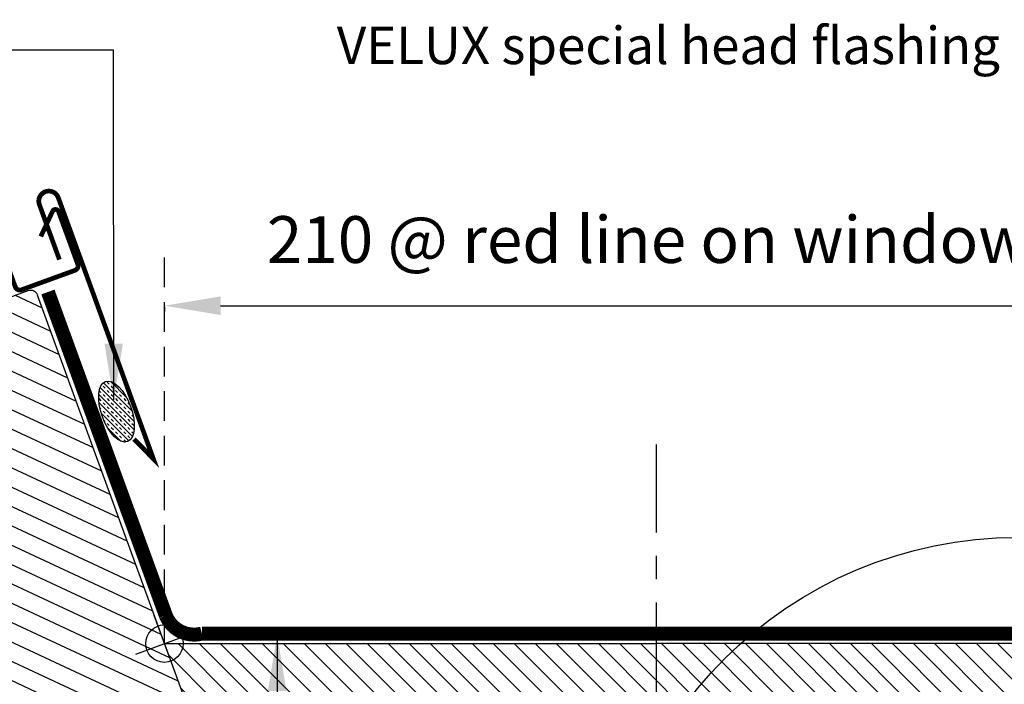
# Model space of a CAD drawing. Units: millimetres. Extents: x 3678 to 5603, y 11256 to 12498.
# Drawn here: x 4808 to 5018, y 12301 to 12443 of the extents above; entities that cross this region are included whole.
import ezdxf

# ---------------------------------------------------------------- set-up
doc = ezdxf.new("R2010")
doc.units = ezdxf.units.MM
doc.header["$PDMODE"] = 1
doc.linetypes.add('CENTER', pattern=[2, 1.25, -0.25, 0.25, -0.25])
doc.linetypes.add('HIDDEN', pattern=[9.524999999999999, 6.349999999999999, -3.174999999999999])
doc.layers.get('0').update_dxf_attribs({"lineweight": 25})
for name, color, linetype in [('VELUX_FLASHING', 4, 'Continuous'), ('VELUX_HATCH', 7, 'Continuous'), ('VELUX_INFO', 7, 'Continuous'), ('VELUX_ROOFINGMATERIAL', 3, 'Continuous'), ('VELUX_ROOFWINDOW', 7, 'Continuous'), ('VELUX_TEXT', 250, 'Continuous'), ('VELUX_TEXT_ENGLISH', 7, 'Continuous')]:
    doc.layers.add(name, color=color, linetype=linetype)
doc.styles.add('VELUX notes 1_50', font='arial.ttf')
doc.styles.add('Verdana', font='verdana.ttf')
doc.dimstyles.new('ISO-25', dxfattribs={"dimtxt": 75, "dimasz": 100, "dimexe": 1.25, "dimexo": 0.625, "dimgap": 25, "dimtad": 1, "dimtxsty": 'Standard', "dimcen": 2.5, "dimadec": 0, "dimazin": 0, "dimtfac": 1, "dimtmove": 1, "dimatfit": 1, "dimfxl": 1, "dimarcsym": 0})
doc.dimstyles.new('VERDANA', dxfattribs={"dimtxt": 8, "dimasz": 12, "dimexe": 2, "dimexo": 0, "dimgap": 2, "dimtad": 1, "dimdec": 0, "dimzin": 0, "dimdsep": 46, "dimtxsty": 'Verdana', "dimcen": 0.09, "dimclrd": 256, "dimclre": 256, "dimclrt": 256, "dimadec": 0, "dimazin": 0, "dimtfac": 1, "dimtdec": 0, "dimtix": 1, "dimtmove": 0, "dimatfit": 3, "dimfxl": 1, "dimtolj": 1, "dimtzin": 0, "dimarcsym": 0})
pattern_1 = [(134.9999999999999, (-21997.99020492254, 8234.503703993192), (-2.245064030267288, -2.245064030267287), [])]

# ---------------------------------------------------------------- blocks, each defined once
blk = doc.blocks.new('A$C2B1034F9')
at = {"layer": 'VELUX_HATCH'}
h = blk.add_hatch(dxfattribs=at)
h.set_pattern_fill('ANSI31', color=256, scale=30, angle=288.5, style=0)
h.set_pattern_definition([(333.4999999999999, (-432.2793582440426, -154.5079402123629), (1.673241799161786, 3.356003856007592), [])])
edge = h.paths.add_edge_path()
edge.add_line((759.3980649103587, 295.2120810247961), (753.802955344644, 293.3399835520049))
edge.add_arc((753.3269983600389, 294.7624690348179), 1.500000000002689, 243.4999999998637, 288.499999999863, ccw=False)
edge.add_line((752.6577016403699, 293.4200674924141), (751.2655104975966, 294.1141883910932))
edge.add_arc((751.9348072172655, 295.4565899334945), 1.500000000000365, 198.4999999998261, 243.49999999982498, ccw=False)
edge.add_line((750.5123217344544, 294.9806329488911), (747.3075447047612, 304.5587018664701))
edge.add_arc((748.7300301875706, 305.034658851077), 1.499999999999871, 108.49999999997229, 198.4999999999723, ccw=False)
edge.add_line((748.2540732029637, 306.4571443338864), (761.1512749137673, 310.7724876610009))
edge.add_arc((760.6753179291608, 312.1949731438089), 1.499999999998433, 288.4999999999724, 378.4999999999724)
edge.add_line((762.0978034119689, 312.6709301284154), (752.6165601878419, 341.007379180468))
edge.add_arc((754.0390456706532, 341.483336165076), 1.500000000001956, 124.99999999999201, 198.4999999999915, ccw=False)
edge.add_line((753.1786810161256, 342.7120642315113), (758.2637147291779, 346.2726431694391))
edge.add_arc((757.403350074652, 347.5013712358713), 1.499999999998545, 305.0000000000095, 378.5000000000122)
edge.add_line((758.8258355574598, 347.9773282204787), (753.6918789394012, 363.3211071642509))
edge.add_arc((755.1143644222102, 363.7970641488582), 1.499999999999584, 108.49999999999429, 198.4999999999943, ccw=False)
edge.add_line((754.6384074376028, 365.2195496316672), (766.5872854931994, 369.2175883023683))
edge.add_arc((767.0632424778091, 367.7951028195607), 1.499999999999011, 18.500000000093223, 108.5000000000932, ccw=False)
edge.add_line((768.4857279606167, 368.2710598041704), (802.4055957303207, 266.8952610626257))
edge.add_line((802.4055957303207, 266.8952610626257), (802.09008623092, 266.2624469068214))
edge.add_line((802.09008623092, 266.2624469068214), (797.822629782494, 264.8345759529984))
edge.add_line((797.822629782494, 264.8345759529984), (798.5841609578646, 262.5585991805037))
edge.add_line((798.5841609578646, 262.5585991805037), (802.8516174062934, 263.9864701343249))
edge.add_line((802.8516174062934, 263.9864701343249), (803.4844315620985, 263.670960634925))
edge.add_line((803.4844315620985, 263.670960634925), (808.6882279271402, 248.1184526895413))
edge.add_line((808.6882279271402, 248.1184526895413), (807.4261899295406, 245.5871960663208))
edge.add_line((807.4261899295406, 245.5871960663208), (802.613903000728, 243.9770273838403))
edge.add_line((802.613903000728, 243.9770273838403), (790.410849282086, 247.5917365750484))
edge.add_line((790.410849282086, 247.5917365750484), (788.1897166872504, 254.2300021614883))
edge.add_line((788.1897166872504, 254.2300021614883), (776.3356709971731, 250.2636939564272))
edge.add_line((776.3356709971731, 250.2636939564272), (780.1433268740348, 238.8838100939574))
edge.add_line((780.1433268740348, 238.8838100939574), (773.6946733830218, 236.7261208187701))
edge.add_arc((773.2187429332989, 238.1486761475155), 1.500057817657423, 198.502234539665, 288.4981923458304, ccw=False)
edge.add_line((771.7962211847924, 237.6726453382798), (757.2557904772192, 281.1296199297194))
edge.add_arc((755.833304994411, 280.6536629451114), 1.499999999999135, 18.50000000002521, 89.02877936553018)
edge.add_arc((755.8841555526303, 283.6532319509375), 1.499999999998163, 198.5000000000727, 269.02877936558167, ccw=False)
edge.add_line((754.4616700698234, 283.1772749663287), (753.0824894513333, 287.2992113417185))
edge.add_arc((754.5049749341433, 287.7751683263268), 1.500000000000735, 108.5000000000162, 198.5000000000162, ccw=False)
edge.add_line((754.029017949535, 289.1976538091367), (760.6672835359786, 291.4187864039723))
edge.add_line((760.6672835359786, 291.4187864039723), (759.3980649103587, 295.2120810247961))
edge = h.paths.add_edge_path()
edge.add_arc((733.1612267548177, 259.9837219967176), 20.2413885047895, 238.7819556915274, 276.0529928614448)
edge.add_arc((730.5387418435282, 277.8720449391767), 38.31331221068195, 277.1321335362966, 299.2627412597277)
edge.add_arc((737.1550100172511, 266.2799107236438), 24.96657148445983, 299.0205448541007, 334.2977851117264)
edge.add_arc((757.8429543021037, 256.5442240865114), 2.112647666239182, 328.8711537656559, 371.1178415747973)
edge.add_arc((749.7023458108704, 254.8643402949383), 10.42470297065091, 11.54997234208228, 45.55579204952993)
edge.add_line((757.0018729565036, 262.3068758492009), (755.2501909750026, 264.028248938268))
edge.add_line((755.2501909750026, 264.028248938268), (719.5753892094526, 257.2551761963278))
edge.add_line((719.5753892094526, 257.2551761963278), (716.7090269908058, 256.4217360857147))
edge.add_line((716.7090269908058, 256.4217360857147), (716.5626390266652, 249.7128022783126))
edge.add_line((716.5626390266652, 249.7128022783126), (715.2236882041079, 249.695282866398))
edge.add_arc((715.2367777996789, 248.6953685388225), 1.000000000001442, 90.74999999998178, 233.0486668366828)
edge.add_arc((750.5834694989601, 294.403955860614), 58.78108236987996, 232.298020476455, 241.6492155304264)
at = {"layer": 'VELUX_FLASHING', "const_width": 0.9999999999999998}
blk.add_lwpolyline([(663.9430937247043, 366.1917460092427), (664.94260339238, 363.2045264953449, -0.9999999999999998), (660.48548221291, 361.7131946102381), (657.4710879770637, 370.7222693346994, -0.4142135623730951), (659.7743073226865, 375.341812672079), (679.9261849958193, 382.0845366206886, -0.0410602602439474), (695.849521768503, 385.9949413516479), (727.1838248370213, 391.0110591426037, 0.4142135623730951), (728.4278594577754, 392.72930762939), (727.8676395297243, 396.2288468631505, -0.3669129506232696), (729.3084040788617, 398.6075959925001), (739.2647947927152, 401.9389577244892, -0.1539147210598173), (740.5576327950984, 401.9615242957606), (753.6378700567793, 398.0894690019159, -0.2114984417869054), (754.8790512095165, 396.8021474013931), (763.8351440539036, 370.0366492627781, 0.4142135623730951), (765.1007723655148, 369.4056302639765), (776.6703209590278, 373.2767470721192, 0.4142135623730951), (777.3013399578294, 374.5423753837313), (773.4936840809678, 385.9222592462029, 0.6681786379192698), (772.2034034692033, 386.0124844558977), (769.5560226730767, 380.7026600392637)], format="xyb", dxfattribs=at)
at = {"layer": 'VELUX_INFO', "color": 1}
for p, q in [((791.617237412549, 299.1382653396359), (795.742197945814, 286.8100578219564)), ((787.5156139203418, 290.9116813141609), (799.8438214380212, 295.0366418474295))]:
    blk.add_line(p, q, dxfattribs=at)
blk.add_circle((793.6797176791815, 292.9741615807961), 3.999999999999999, dxfattribs=at)
at = {"layer": 'VELUX_ROOFWINDOW'}
blk.add_lwpolyline([(754.6384074376028, 365.2195496316672), (766.5872854931994, 369.2175883023683, -0.4142135623730951), (768.4857279606167, 368.2710598041704), (802.4055957303207, 266.8952610626257), (802.09008623092, 266.2624469068214), (797.822629782494, 264.8345759529984), (798.5841609578646, 262.5585991805037), (802.8516174062934, 263.9864701343249), (803.4844315620985, 263.670960634925), (808.6882279271402, 248.1184526895413), (807.4261899295406, 245.5871960663208), (802.613903000728, 243.9770273838403), (790.410849282086, 247.5917365750484), (788.1897166872504, 254.2300021614883), (776.3356709971731, 250.2636939564272), (780.1433268740348, 238.8838100939574), (780.1433268740348, 238.8838100939574, 0.1252514690874894), (780.1433268740348, 238.8838100939574), (773.6946733830218, 236.7261208187701, -0.4141928990271386), (771.7962211847924, 237.6726453382798), (757.2557904772192, 281.1296199297194, 0.3178372451957661)], format="xyb", dxfattribs=at)
blk = doc.blocks.new('*D15')
at = {"color": 0, "lineweight": -2, "transparency": 16777216}
for p, q in [((4838.634975677249, 12381.46407695018), (4838.634975677249, 12380.47916542222)), ((4850.63497567725, 12381.72916542222), (5036.949329773232, 12381.72916542222)), ((5048.949329773232, 12381.46407695018), (5048.949329773232, 12380.47916542222))]:
    blk.add_line(p, q, dxfattribs=at)
at = {"color": 0, "transparency": 16777216}
for points in [[(4850.63497567725, 12383.72916542222), (4850.63497567725, 12379.72916542222), (4838.634975677249, 12381.72916542222)], [(5036.949329773232, 12383.72916542222), (5036.949329773232, 12379.72916542222), (5048.949329773232, 12381.72916542222)]]:
    blk.add_solid(points, dxfattribs=at)
at = {"layer": 'Defpoints', "color": 0, "transparency": 16777216}
for p in [(4838.634975677249, 12382.08907695018), (5048.949329773232, 12382.08907695018), (5048.949329773232, 12381.72916542222)]:
    blk.add_point(p, dxfattribs=at)
at = {"color": 0, "transparency": 16777216, "insert": (4942.043046211353, 12394.57644776571), "char_height": 10, "attachment_point": 5, "style": 'VELUX notes 1_50'}
blk.add_mtext('210 @ red line on window', dxfattribs=at)

msp = doc.modelspace()

# ---------------------------------------------------------------- hatches: boundary and pattern name
at = {"layer": 'VELUX_HATCH'}
h = msp.add_hatch(dxfattribs=at)
h.set_pattern_fill('TRANS', scale=5, angle=315, style=0)
h.set_pattern_definition([(314.9999999999999, (814.0169943992139, 13818.93770934275), (0.8838834764831847, 0.883883476483184), []), (314.9999999999999, (814.4589361374586, 13819.37965108099), (0.8838834764831847, 0.883883476483184), [0.625, -0.625])])
edge = h.paths.add_edge_path()
edge.add_ellipse((4828.403898032113, 12359.07936072285), major_axis=(2.336486529082916, -6.41944397951554), ratio=0.4677351900861332, start_angle=0, end_angle=360)
h = msp.add_hatch(dxfattribs=at)
h.set_pattern_fill('ANSI31', color=256, angle=89.99999999999999, style=0)
h.set_pattern_definition(pattern_1)
h.paths.add_polyline_path([(4943.792152725226, 12297.4633855576), (4943.792152725228, 12309.4633855576), (4838.634975677228, 12309.4633855576), (4843.002618488418, 12297.4633855576)])
h = msp.add_hatch(dxfattribs=at)
h.set_pattern_fill('ANSI31', color=256, angle=89.99999999999999, style=0)
h.set_pattern_definition(pattern_1)
h.paths.add_polyline_path([(4943.792152725229, 12297.4633855576), (4943.792152725228, 12309.4633855576), (5048.949329773227, 12309.4633855576), (5044.581686962038, 12297.4633855576)])

# ---------------------------------------------------------------- linework, layer by layer
at = {"linetype": 'HIDDEN'}
msp.add_line((4838.634975677249, 12309.4633855576), (4838.634975677249, 12392.12849041666), dxfattribs=at)
for p in [(4838.634975677223, 12309.46338555761), (5048.949329773233, 12309.46338555761)]:
    msp.add_line(p, (4943.792152725228, 12309.4633855576))
msp.add_ellipse((4828.403898032117, 12359.07936072284), major_axis=(2.336486529082914, -6.419443979515533), ratio=0.4677351900861331)
at = {"layer": 'VELUX_FLASHING', "const_width": 1}
msp.add_lwpolyline([(4832.151461635216, 12353.19330883762), (4836.283724189346, 12348.9822357047), (4815.959972160623, 12404.82128548221, 0.9999999999999998), (4811.919293891247, 12403.35059886591), (4816.19985374345, 12391.58985732935)], format="xyb", dxfattribs=at)
at = {"layer": 'VELUX_INFO', "color": 1, "linetype": 'CENTER', "ltscale": 20}
msp.add_line((4943.792152725226, 12133.22621392936), (4943.792152725228, 12352.06123049183), dxfattribs=at)
msp.add_line((4943.792152725226, 12133.22621392936), (4943.792152725228, 12352.06123049183), dxfattribs=at)
at = {"layer": 'VELUX_INFO', "color": 5}
msp.add_circle((5021.059221329532, 12243.50382757576), 88.68564689410807, dxfattribs=at)
at = {"layer": 'VELUX_ROOFINGMATERIAL', "color": 8, "const_width": 2.999999999999996}
for points in [[(4813.745385636394, 12384.65989367525), (4838.954377522242, 12315.45950930867, 0.3771117600770927), (4846.657617406435, 12311.61547845663), (4943.792152725228, 12311.61547845663)], [(5073.838919814061, 12384.65989367525), (5048.629927928212, 12315.45950930867, -0.3771117600770927), (5040.92668804402, 12311.61547845663), (4943.792152725228, 12311.61547845663)]]:
    msp.add_lwpolyline(points, format="xyb", dxfattribs=at)

# ---------------------------------------------------------------- block references
at = {"layer": 'VELUX_ROOFWINDOW', "color": 7, "rotation": 1.499999999999999}
msp.add_blockref('A$C2B1034F9', (4052.896401697942, 11995.81350596209), dxfattribs=at)

# ---------------------------------------------------------------- texts
at = {"layer": 'VELUX_TEXT', "insert": (5017.234828483378, 12436.34722559062), "char_height": 8, "attachment_point": 6, "style": 'Verdana'}
msp.add_mtext('VELUX special head flashing', dxfattribs=at)

# ---------------------------------------------------------------- dimensions: what is measured, and where the dimension line sits
dim = msp.add_linear_dim(base=(5048.949329773232, 12381.72916542222), p1=(4838.634975677249, 12382.08907695018), p2=(5048.949329773232, 12382.08907695018), text='210 @ red line on window', dimstyle='ISO-25', override={"dimtxt": 10, "dimasz": 12, "dimtxsty": 'VELUX notes 1_50'})
dim.commit()
dim.dimension.update_dxf_attribs({"geometry": '*D15', "text_midpoint": (4942.043046211353, 12363.01437409586), "dimtype": 160})

# ---------------------------------------------------------------- leaders
at = {"layer": 'VELUX_TEXT', "annotation_type": 0, "has_hookline": 1, "hookline_direction": 1}
msp.add_leader([(4827.802359266335, 12361.58793244833), (4827.77841536834, 12436.34887714992), (4770.937264410834, 12436.35499919147)], dimstyle='VERDANA', override={"dimgap": 2, "dimtad": 0}, dxfattribs=at)
at = {"layer": 'VELUX_TEXT_ENGLISH', "annotation_type": 0, "has_hookline": 1, "hookline_direction": 1}
msp.add_leader([(4862.738442095537, 12311.36132398825), (4862.823568955017, 12098.0764909914), (4848.803158900029, 12098.0764909914)], dimstyle='VERDANA', override={"dimgap": 2, "dimtad": 0}, dxfattribs=at)

doc.saveas('drawing.dxf')
